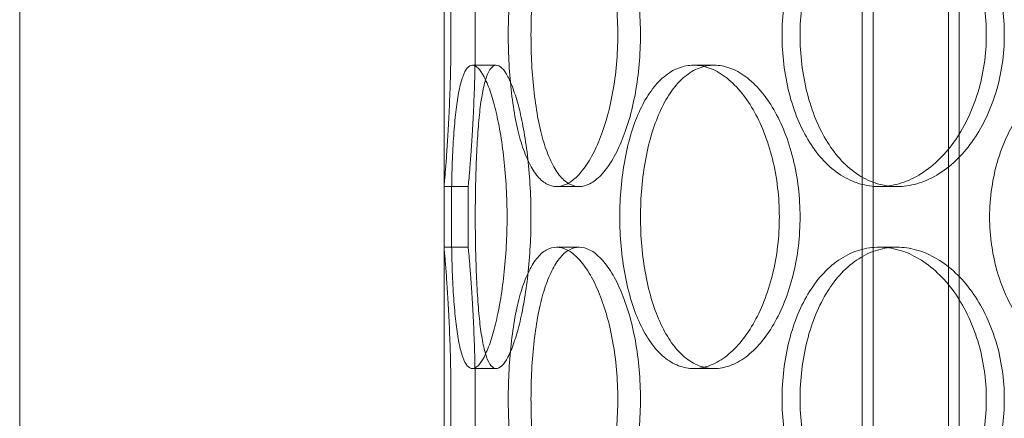
# Model space of a CAD drawing. Units: millimetres. Extents: x 254327 to 277587, y 159590 to 174557.
# Drawn here: x 256382 to 256545, y 171143 to 171208 of the extents above; entities that cross this region are included whole.
import ezdxf

# ---------------------------------------------------------------- set-up
doc = ezdxf.new("R2010")
doc.units = ezdxf.units.MM
doc.linetypes.add('DASHED', pattern=[0])
doc.layers.add('Hidden (ISO)', color=1, linetype='DASHED', lineweight=18, true_color=0xff0000)

msp = doc.modelspace()

# ---------------------------------------------------------------- linework, layer by layer
at = {"layer": 'Hidden (ISO)', "ltscale": 12.995648}
for p, q in [((256521.37, 170934.92), (256521.37, 172224.92)), ((256537.37, 170934.92), (256537.37, 172224.92))]:
    msp.add_line(p, q, dxfattribs=at)
at = {"layer": 'Hidden (ISO)', "ltscale": 12.9755}
for p, q in [((256523.17, 170934.92), (256523.17, 172222.92)), ((256535.57, 170934.92), (256535.57, 172222.92))]:
    msp.add_line(p, q, dxfattribs=at)
at = {"layer": 'Hidden (ISO)', "ltscale": 13.432195}
for p, q in [((256382.37, 170950.92), (256382.37, 171700.92)), ((256452.37, 170950.92), (256452.37, 171700.92))]:
    msp.add_line(p, q, dxfattribs=at)
at = {"layer": 'Hidden (ISO)', "ltscale": 0.253737}
for p, q in [((256457.06, 171200.92), (256460.99, 171200.92)), ((256493.56, 171200.92), (256496.96, 171200.92)), ((256456.37, 171180.92), (256452.37, 171180.92)), ((256474.67, 171180.92), (256470.94, 171180.92)), ((256527.1, 171180.92), (256524.15, 171180.92)), ((256456.37, 171170.92), (256452.37, 171170.92)), ((256474.67, 171170.92), (256470.94, 171170.92)), ((256527.1, 171170.92), (256524.15, 171170.92)), ((256457.06, 171150.92), (256460.99, 171150.92)), ((256493.56, 171150.92), (256496.96, 171150.92))]:
    msp.add_line(p, q, dxfattribs=at)
at = {"layer": 'Hidden (ISO)', "ltscale": 0.634492}
for p, q in [((256452.37, 171170.92), (256452.37, 171180.92)), ((256456.37, 171170.92), (256456.37, 171180.92))]:
    msp.add_line(p, q, dxfattribs=at)
at = {"layer": 'Hidden (ISO)', "ltscale": 2.493201}
for points, knots in [([(256452.37, 171230.92), (256452.37, 171230.92), (256452.39, 171230.77), (256452.44, 171230.14), (256452.49, 171229.66), (256452.59, 171228.38), (256452.66, 171227.59), (256452.8, 171225.75), (256452.87, 171224.71), (256453.01, 171222.49), (256453.09, 171221.24), (256453.23, 171218.51), (256453.29, 171217.03), (256453.4, 171213.95), (256453.44, 171212.35), (256453.5, 171209.12), (256453.51, 171207.49), (256453.51, 171205.92)], [11.307301, 11.307301, 11.307301, 11.307301, 11.778439, 11.778439, 12.249576, 12.249576, 12.720713, 12.720713, 13.19185, 13.19185, 13.662988, 13.662988, 14.134126, 14.134126, 14.605264, 14.605264, 15.076402, 15.076402, 15.076402, 15.076402]), ([(256453.51, 171205.92), (256453.51, 171204.35), (256453.5, 171202.73), (256453.44, 171199.5), (256453.4, 171197.89), (256453.29, 171194.81), (256453.23, 171193.34), (256453.09, 171190.61), (256453.01, 171189.35), (256452.87, 171187.14), (256452.8, 171186.09), (256452.66, 171184.26), (256452.59, 171183.46), (256452.49, 171182.19), (256452.44, 171181.71), (256452.39, 171181.07), (256452.37, 171180.92), (256452.37, 171180.92)], [0, 0, 0, 0, 0.471138, 0.471138, 0.942276, 0.942276, 1.413414, 1.413414, 1.884552, 1.884552, 2.355689, 2.355689, 2.826826, 2.826826, 3.297963, 3.297963, 3.7691, 3.7691, 3.7691, 3.7691]), ([(256452.37, 171170.92), (256452.37, 171170.92), (256452.39, 171170.77), (256452.44, 171170.14), (256452.49, 171169.66), (256452.59, 171168.38), (256452.66, 171167.59), (256452.8, 171165.75), (256452.87, 171164.71), (256453.01, 171162.49), (256453.09, 171161.24), (256453.23, 171158.51), (256453.29, 171157.03), (256453.4, 171153.95), (256453.44, 171152.35), (256453.5, 171149.12), (256453.51, 171147.49), (256453.51, 171145.92)], [11.307301, 11.307301, 11.307301, 11.307301, 11.778439, 11.778439, 12.249576, 12.249576, 12.720713, 12.720713, 13.19185, 13.19185, 13.662988, 13.662988, 14.134126, 14.134126, 14.605264, 14.605264, 15.076402, 15.076402, 15.076402, 15.076402]), ([(256453.51, 171145.92), (256453.51, 171144.35), (256453.5, 171142.73), (256453.44, 171139.5), (256453.4, 171137.89), (256453.29, 171134.81), (256453.23, 171133.34), (256453.09, 171130.61), (256453.01, 171129.35), (256452.87, 171127.14), (256452.8, 171126.09), (256452.66, 171124.26), (256452.59, 171123.46), (256452.49, 171122.19), (256452.44, 171121.71), (256452.39, 171121.07), (256452.37, 171120.92), (256452.37, 171120.92)], [0, 0, 0, 0, 0.471138, 0.471138, 0.942276, 0.942276, 1.413414, 1.413414, 1.884552, 1.884552, 2.355689, 2.355689, 2.826826, 2.826826, 3.297963, 3.297963, 3.7691, 3.7691, 3.7691, 3.7691])]:
    msp.add_open_spline(points, degree=3, knots=knots, dxfattribs=at)
at = {"layer": 'Hidden (ISO)', "ltscale": 2.493239}
for points, knots in [([(256457.53, 171205.92), (256457.53, 171207.49), (256457.51, 171209.12), (256457.46, 171212.35), (256457.41, 171213.95), (256457.3, 171217.03), (256457.24, 171218.51), (256457.1, 171221.24), (256457.02, 171222.49), (256456.88, 171224.71), (256456.8, 171225.75), (256456.66, 171227.59), (256456.6, 171228.38), (256456.49, 171229.66), (256456.44, 171230.14), (256456.39, 171230.77), (256456.37, 171230.92), (256456.37, 171230.92)], [0, 0, 0, 0, 0.471146, 0.471146, 0.942293, 0.942293, 1.413439, 1.413439, 1.884586, 1.884586, 2.355731, 2.355731, 2.826877, 2.826877, 3.298022, 3.298022, 3.769167, 3.769167, 3.769167, 3.769167]), ([(256456.37, 171180.92), (256456.37, 171180.92), (256456.39, 171181.07), (256456.44, 171181.71), (256456.49, 171182.19), (256456.6, 171183.46), (256456.66, 171184.26), (256456.8, 171186.09), (256456.88, 171187.14), (256457.02, 171189.35), (256457.1, 171190.61), (256457.24, 171193.34), (256457.3, 171194.81), (256457.41, 171197.89), (256457.46, 171199.5), (256457.51, 171202.73), (256457.53, 171204.35), (256457.53, 171205.92)], [11.307502, 11.307502, 11.307502, 11.307502, 11.778647, 11.778647, 12.249792, 12.249792, 12.720938, 12.720938, 13.192083, 13.192083, 13.663229, 13.663229, 14.134376, 14.134376, 14.605522, 14.605522, 15.076669, 15.076669, 15.076669, 15.076669]), ([(256457.53, 171145.92), (256457.53, 171147.49), (256457.51, 171149.12), (256457.46, 171152.35), (256457.41, 171153.95), (256457.3, 171157.03), (256457.24, 171158.51), (256457.1, 171161.24), (256457.02, 171162.49), (256456.88, 171164.71), (256456.8, 171165.75), (256456.66, 171167.59), (256456.6, 171168.38), (256456.49, 171169.66), (256456.44, 171170.14), (256456.39, 171170.77), (256456.37, 171170.92), (256456.37, 171170.92)], [0, 0, 0, 0, 0.471146, 0.471146, 0.942293, 0.942293, 1.413439, 1.413439, 1.884586, 1.884586, 2.355731, 2.355731, 2.826877, 2.826877, 3.298022, 3.298022, 3.769167, 3.769167, 3.769167, 3.769167]), ([(256456.37, 171120.92), (256456.37, 171120.92), (256456.39, 171121.07), (256456.44, 171121.71), (256456.49, 171122.19), (256456.6, 171123.46), (256456.66, 171124.26), (256456.8, 171126.09), (256456.88, 171127.14), (256457.02, 171129.35), (256457.1, 171130.61), (256457.24, 171133.34), (256457.3, 171134.81), (256457.41, 171137.89), (256457.46, 171139.5), (256457.51, 171142.73), (256457.53, 171144.35), (256457.53, 171145.92)], [11.307502, 11.307502, 11.307502, 11.307502, 11.778647, 11.778647, 12.249792, 12.249792, 12.720938, 12.720938, 13.192083, 13.192083, 13.663229, 13.663229, 14.134376, 14.134376, 14.605522, 14.605522, 15.076669, 15.076669, 15.076669, 15.076669])]:
    msp.add_open_spline(points, degree=3, knots=knots, dxfattribs=at)
at = {"layer": 'Hidden (ISO)', "ltscale": 12.665966}
for points in [[(256481.04, 171205.92), (256481.04, 171204.35), (256480.97, 171202.73), (256480.69, 171199.5), (256480.47, 171197.89), (256479.91, 171194.81), (256479.56, 171193.34), (256478.77, 171190.61), (256478.33, 171189.35), (256477.39, 171187.14), (256476.87, 171186.09), (256475.75, 171184.26), (256475.16, 171183.46), (256473.95, 171182.19), (256473.33, 171181.71), (256472.11, 171181.07), (256471.51, 171180.92), (256470.38, 171180.92), (256469.8, 171181.07), (256468.69, 171181.71), (256468.15, 171182.19), (256467.14, 171183.46), (256466.66, 171184.26), (256465.81, 171186.09), (256465.42, 171187.14), (256464.75, 171189.35), (256464.45, 171190.61), (256463.91, 171193.34), (256463.69, 171194.81), (256463.33, 171197.89), (256463.19, 171199.5), (256463.02, 171202.73), (256462.97, 171204.35), (256462.97, 171207.49), (256463.02, 171209.12), (256463.19, 171212.35), (256463.33, 171213.95), (256463.69, 171217.03), (256463.91, 171218.51), (256464.45, 171221.24), (256464.75, 171222.49), (256465.42, 171224.71), (256465.81, 171225.75), (256466.66, 171227.59), (256467.14, 171228.38), (256468.15, 171229.66), (256468.69, 171230.14), (256469.8, 171230.77), (256470.38, 171230.92), (256471.51, 171230.92), (256472.11, 171230.77), (256473.33, 171230.14), (256473.95, 171229.66), (256475.16, 171228.38), (256475.75, 171227.59), (256476.87, 171225.75), (256477.39, 171224.71), (256478.33, 171222.49), (256478.77, 171221.24), (256479.56, 171218.51), (256479.91, 171217.03), (256480.47, 171213.95), (256480.69, 171212.35), (256480.97, 171209.12), (256481.04, 171207.49), (256481.04, 171205.92)], [(256541.83, 171205.92), (256541.83, 171204.35), (256541.72, 171202.73), (256541.25, 171199.5), (256540.89, 171197.89), (256539.95, 171194.81), (256539.37, 171193.34), (256538.03, 171190.61), (256537.28, 171189.35), (256535.68, 171187.14), (256534.78, 171186.09), (256532.83, 171184.26), (256531.79, 171183.46), (256529.64, 171182.19), (256528.53, 171181.71), (256526.31, 171181.07), (256525.2, 171180.92), (256523.09, 171180.92), (256522, 171181.07), (256519.87, 171181.71), (256518.82, 171182.19), (256516.82, 171183.46), (256515.88, 171184.26), (256514.14, 171186.09), (256513.35, 171187.14), (256511.96, 171189.35), (256511.32, 171190.61), (256510.18, 171193.34), (256509.69, 171194.81), (256508.91, 171197.89), (256508.62, 171199.5), (256508.24, 171202.73), (256508.14, 171204.35), (256508.14, 171207.49), (256508.24, 171209.12), (256508.62, 171212.35), (256508.91, 171213.95), (256509.69, 171217.03), (256510.18, 171218.51), (256511.32, 171221.24), (256511.96, 171222.49), (256513.35, 171224.71), (256514.14, 171225.75), (256515.88, 171227.59), (256516.82, 171228.38), (256518.82, 171229.66), (256519.87, 171230.14), (256522, 171230.77), (256523.09, 171230.92), (256525.2, 171230.92), (256526.31, 171230.77), (256528.53, 171230.14), (256529.64, 171229.66), (256531.79, 171228.38), (256532.83, 171227.59), (256534.78, 171225.75), (256535.68, 171224.71), (256537.28, 171222.49), (256538.03, 171221.24), (256539.37, 171218.51), (256539.95, 171217.03), (256540.89, 171213.95), (256541.25, 171212.35), (256541.72, 171209.12), (256541.83, 171207.49), (256541.83, 171205.92)], [(256481.04, 171145.92), (256481.04, 171144.35), (256480.97, 171142.73), (256480.69, 171139.5), (256480.47, 171137.89), (256479.91, 171134.81), (256479.56, 171133.34), (256478.77, 171130.61), (256478.33, 171129.35), (256477.39, 171127.14), (256476.87, 171126.09), (256475.75, 171124.26), (256475.16, 171123.46), (256473.95, 171122.19), (256473.33, 171121.71), (256472.11, 171121.07), (256471.51, 171120.92), (256470.38, 171120.92), (256469.8, 171121.07), (256468.69, 171121.71), (256468.15, 171122.19), (256467.14, 171123.46), (256466.66, 171124.26), (256465.81, 171126.09), (256465.42, 171127.14), (256464.75, 171129.35), (256464.45, 171130.61), (256463.91, 171133.34), (256463.69, 171134.81), (256463.33, 171137.89), (256463.19, 171139.5), (256463.02, 171142.73), (256462.97, 171144.35), (256462.97, 171147.49), (256463.02, 171149.12), (256463.19, 171152.35), (256463.33, 171153.95), (256463.69, 171157.03), (256463.91, 171158.51), (256464.45, 171161.24), (256464.75, 171162.49), (256465.42, 171164.71), (256465.81, 171165.75), (256466.66, 171167.59), (256467.14, 171168.38), (256468.15, 171169.66), (256468.69, 171170.14), (256469.8, 171170.77), (256470.38, 171170.92), (256471.51, 171170.92), (256472.11, 171170.77), (256473.33, 171170.14), (256473.95, 171169.66), (256475.16, 171168.38), (256475.75, 171167.59), (256476.87, 171165.75), (256477.39, 171164.71), (256478.33, 171162.49), (256478.77, 171161.24), (256479.56, 171158.51), (256479.91, 171157.03), (256480.47, 171153.95), (256480.69, 171152.35), (256480.97, 171149.12), (256481.04, 171147.49), (256481.04, 171145.92)], [(256541.83, 171145.92), (256541.83, 171144.35), (256541.72, 171142.73), (256541.25, 171139.5), (256540.89, 171137.89), (256539.95, 171134.81), (256539.37, 171133.34), (256538.03, 171130.61), (256537.28, 171129.35), (256535.68, 171127.14), (256534.78, 171126.09), (256532.83, 171124.26), (256531.79, 171123.46), (256529.64, 171122.19), (256528.53, 171121.71), (256526.31, 171121.07), (256525.2, 171120.92), (256523.09, 171120.92), (256522, 171121.07), (256519.87, 171121.71), (256518.82, 171122.19), (256516.82, 171123.46), (256515.88, 171124.26), (256514.14, 171126.09), (256513.35, 171127.14), (256511.96, 171129.35), (256511.32, 171130.61), (256510.18, 171133.34), (256509.69, 171134.81), (256508.91, 171137.89), (256508.62, 171139.5), (256508.24, 171142.73), (256508.14, 171144.35), (256508.14, 171147.49), (256508.24, 171149.12), (256508.62, 171152.35), (256508.91, 171153.95), (256509.69, 171157.03), (256510.18, 171158.51), (256511.32, 171161.24), (256511.96, 171162.49), (256513.35, 171164.71), (256514.14, 171165.75), (256515.88, 171167.59), (256516.82, 171168.38), (256518.82, 171169.66), (256519.87, 171170.14), (256522, 171170.77), (256523.09, 171170.92), (256525.2, 171170.92), (256526.31, 171170.77), (256528.53, 171170.14), (256529.64, 171169.66), (256531.79, 171168.38), (256532.83, 171167.59), (256534.78, 171165.75), (256535.68, 171164.71), (256537.28, 171162.49), (256538.03, 171161.24), (256539.37, 171158.51), (256539.95, 171157.03), (256540.89, 171153.95), (256541.25, 171152.35), (256541.72, 171149.12), (256541.83, 171147.49), (256541.83, 171145.92)]]:
    msp.add_open_spline(points, degree=3, knots=[0, 0, 0, 0, 0.471138, 0.471138, 0.942276, 0.942276, 1.413414, 1.413414, 1.884552, 1.884552, 2.355689, 2.355689, 2.826826, 2.826826, 3.297963, 3.297963, 3.7691, 3.7691, 4.240238, 4.240238, 4.711375, 4.711375, 5.182512, 5.182512, 5.653649, 5.653649, 6.124787, 6.124787, 6.595925, 6.595925, 7.067063, 7.067063, 7.538201, 7.538201, 8.009339, 8.009339, 8.480477, 8.480477, 8.951615, 8.951615, 9.422753, 9.422753, 9.89389, 9.89389, 10.365027, 10.365027, 10.836164, 10.836164, 11.307301, 11.307301, 11.778439, 11.778439, 12.249576, 12.249576, 12.720713, 12.720713, 13.19185, 13.19185, 13.662988, 13.662988, 14.134126, 14.134126, 14.605264, 14.605264, 15.076402, 15.076402, 15.076402, 15.076402], dxfattribs=at)
at = {"layer": 'Hidden (ISO)', "ltscale": 12.666162}
for points in [[(256484.78, 171205.92), (256484.78, 171207.49), (256484.71, 171209.12), (256484.43, 171212.35), (256484.22, 171213.95), (256483.65, 171217.03), (256483.31, 171218.51), (256482.51, 171221.24), (256482.07, 171222.49), (256481.13, 171224.71), (256480.61, 171225.75), (256479.49, 171227.59), (256478.89, 171228.38), (256477.68, 171229.66), (256477.06, 171230.14), (256475.84, 171230.77), (256475.24, 171230.92), (256474.11, 171230.92), (256473.53, 171230.77), (256472.42, 171230.14), (256471.88, 171229.66), (256470.87, 171228.38), (256470.4, 171227.59), (256469.54, 171225.75), (256469.16, 171224.71), (256468.49, 171222.49), (256468.19, 171221.24), (256467.65, 171218.51), (256467.43, 171217.03), (256467.07, 171213.95), (256466.94, 171212.35), (256466.76, 171209.12), (256466.72, 171207.49), (256466.72, 171204.35), (256466.76, 171202.73), (256466.94, 171199.5), (256467.07, 171197.89), (256467.43, 171194.81), (256467.65, 171193.34), (256468.19, 171190.61), (256468.49, 171189.35), (256469.16, 171187.14), (256469.54, 171186.09), (256470.4, 171184.26), (256470.87, 171183.46), (256471.88, 171182.19), (256472.42, 171181.71), (256473.53, 171181.07), (256474.11, 171180.92), (256475.24, 171180.92), (256475.84, 171181.07), (256477.06, 171181.71), (256477.68, 171182.19), (256478.89, 171183.46), (256479.49, 171184.26), (256480.61, 171186.09), (256481.13, 171187.14), (256482.07, 171189.35), (256482.51, 171190.61), (256483.31, 171193.34), (256483.65, 171194.81), (256484.22, 171197.89), (256484.43, 171199.5), (256484.71, 171202.73), (256484.78, 171204.35), (256484.78, 171205.92)], [(256544.8, 171205.92), (256544.8, 171207.49), (256544.69, 171209.12), (256544.22, 171212.35), (256543.86, 171213.95), (256542.92, 171217.03), (256542.34, 171218.51), (256541, 171221.24), (256540.24, 171222.49), (256538.64, 171224.71), (256537.74, 171225.75), (256535.79, 171227.59), (256534.75, 171228.38), (256532.6, 171229.66), (256531.48, 171230.14), (256529.26, 171230.77), (256528.16, 171230.92), (256526.04, 171230.92), (256524.96, 171230.77), (256522.83, 171230.14), (256521.78, 171229.66), (256519.78, 171228.38), (256518.84, 171227.59), (256517.1, 171225.75), (256516.31, 171224.71), (256514.93, 171222.49), (256514.28, 171221.24), (256513.15, 171218.51), (256512.66, 171217.03), (256511.88, 171213.95), (256511.59, 171212.35), (256511.2, 171209.12), (256511.11, 171207.49), (256511.11, 171204.35), (256511.2, 171202.73), (256511.59, 171199.5), (256511.88, 171197.89), (256512.66, 171194.81), (256513.15, 171193.34), (256514.28, 171190.61), (256514.93, 171189.35), (256516.31, 171187.14), (256517.1, 171186.09), (256518.84, 171184.26), (256519.78, 171183.46), (256521.78, 171182.19), (256522.83, 171181.71), (256524.96, 171181.07), (256526.04, 171180.92), (256528.16, 171180.92), (256529.26, 171181.07), (256531.48, 171181.71), (256532.6, 171182.19), (256534.75, 171183.46), (256535.79, 171184.26), (256537.74, 171186.09), (256538.64, 171187.14), (256540.24, 171189.35), (256541, 171190.61), (256542.34, 171193.34), (256542.92, 171194.81), (256543.86, 171197.89), (256544.22, 171199.5), (256544.69, 171202.73), (256544.8, 171204.35), (256544.8, 171205.92)], [(256457.53, 171175.92), (256457.53, 171174.35), (256457.54, 171172.73), (256457.6, 171169.5), (256457.65, 171167.89), (256457.78, 171164.81), (256457.86, 171163.34), (256458.06, 171160.61), (256458.17, 171159.35), (256458.44, 171157.14), (256458.6, 171156.09), (256458.96, 171154.26), (256459.17, 171153.46), (256459.62, 171152.19), (256459.88, 171151.71), (256460.41, 171151.07), (256460.7, 171150.92), (256461.28, 171150.92), (256461.59, 171151.07), (256462.24, 171151.71), (256462.58, 171152.19), (256463.25, 171153.46), (256463.58, 171154.26), (256464.22, 171156.09), (256464.53, 171157.14), (256465.08, 171159.35), (256465.34, 171160.61), (256465.82, 171163.34), (256466.03, 171164.81), (256466.37, 171167.89), (256466.5, 171169.5), (256466.68, 171172.73), (256466.72, 171174.35), (256466.72, 171177.49), (256466.68, 171179.12), (256466.5, 171182.35), (256466.37, 171183.95), (256466.03, 171187.03), (256465.82, 171188.51), (256465.34, 171191.24), (256465.08, 171192.49), (256464.53, 171194.71), (256464.22, 171195.75), (256463.58, 171197.59), (256463.25, 171198.38), (256462.58, 171199.66), (256462.24, 171200.14), (256461.59, 171200.77), (256461.28, 171200.92), (256460.7, 171200.92), (256460.41, 171200.77), (256459.88, 171200.14), (256459.62, 171199.66), (256459.17, 171198.38), (256458.96, 171197.59), (256458.6, 171195.75), (256458.44, 171194.71), (256458.17, 171192.49), (256458.06, 171191.24), (256457.86, 171188.51), (256457.78, 171187.03), (256457.65, 171183.95), (256457.6, 171182.35), (256457.54, 171179.12), (256457.53, 171177.49), (256457.53, 171175.92)], [(256484.79, 171175.92), (256484.79, 171174.35), (256484.85, 171172.73), (256485.14, 171169.5), (256485.35, 171167.89), (256485.93, 171164.81), (256486.3, 171163.34), (256487.14, 171160.61), (256487.63, 171159.35), (256488.67, 171157.14), (256489.27, 171156.09), (256490.58, 171154.26), (256491.31, 171153.46), (256492.83, 171152.19), (256493.64, 171151.71), (256495.29, 171151.07), (256496.14, 171150.92), (256497.79, 171150.92), (256498.66, 171151.07), (256500.41, 171151.71), (256501.29, 171152.19), (256503, 171153.46), (256503.84, 171154.26), (256505.39, 171156.09), (256506.12, 171157.14), (256507.41, 171159.35), (256508.02, 171160.61), (256509.1, 171163.34), (256509.58, 171164.81), (256510.34, 171167.89), (256510.63, 171169.5), (256511.02, 171172.73), (256511.11, 171174.35), (256511.11, 171177.49), (256511.02, 171179.12), (256510.63, 171182.35), (256510.34, 171183.95), (256509.58, 171187.03), (256509.1, 171188.51), (256508.02, 171191.24), (256507.41, 171192.49), (256506.12, 171194.71), (256505.39, 171195.75), (256503.84, 171197.59), (256503, 171198.38), (256501.29, 171199.66), (256500.41, 171200.14), (256498.66, 171200.77), (256497.79, 171200.92), (256496.14, 171200.92), (256495.29, 171200.77), (256493.64, 171200.14), (256492.83, 171199.66), (256491.31, 171198.38), (256490.58, 171197.59), (256489.27, 171195.75), (256488.67, 171194.71), (256487.63, 171192.49), (256487.14, 171191.24), (256486.3, 171188.51), (256485.93, 171187.03), (256485.35, 171183.95), (256485.14, 171182.35), (256484.85, 171179.12), (256484.79, 171177.49), (256484.79, 171175.92)], [(256484.78, 171145.92), (256484.78, 171147.49), (256484.71, 171149.12), (256484.43, 171152.35), (256484.22, 171153.95), (256483.65, 171157.03), (256483.31, 171158.51), (256482.51, 171161.24), (256482.07, 171162.49), (256481.13, 171164.71), (256480.61, 171165.75), (256479.49, 171167.59), (256478.89, 171168.38), (256477.68, 171169.66), (256477.06, 171170.14), (256475.84, 171170.77), (256475.24, 171170.92), (256474.11, 171170.92), (256473.53, 171170.77), (256472.42, 171170.14), (256471.88, 171169.66), (256470.87, 171168.38), (256470.4, 171167.59), (256469.54, 171165.75), (256469.16, 171164.71), (256468.49, 171162.49), (256468.19, 171161.24), (256467.65, 171158.51), (256467.43, 171157.03), (256467.07, 171153.95), (256466.94, 171152.35), (256466.76, 171149.12), (256466.72, 171147.49), (256466.72, 171144.35), (256466.76, 171142.73), (256466.94, 171139.5), (256467.07, 171137.89), (256467.43, 171134.81), (256467.65, 171133.34), (256468.19, 171130.61), (256468.49, 171129.35), (256469.16, 171127.14), (256469.54, 171126.09), (256470.4, 171124.26), (256470.87, 171123.46), (256471.88, 171122.19), (256472.42, 171121.71), (256473.53, 171121.07), (256474.11, 171120.92), (256475.24, 171120.92), (256475.84, 171121.07), (256477.06, 171121.71), (256477.68, 171122.19), (256478.89, 171123.46), (256479.49, 171124.26), (256480.61, 171126.09), (256481.13, 171127.14), (256482.07, 171129.35), (256482.51, 171130.61), (256483.31, 171133.34), (256483.65, 171134.81), (256484.22, 171137.89), (256484.43, 171139.5), (256484.71, 171142.73), (256484.78, 171144.35), (256484.78, 171145.92)], [(256544.8, 171145.92), (256544.8, 171147.49), (256544.69, 171149.12), (256544.22, 171152.35), (256543.86, 171153.95), (256542.92, 171157.03), (256542.34, 171158.51), (256541, 171161.24), (256540.24, 171162.49), (256538.64, 171164.71), (256537.74, 171165.75), (256535.79, 171167.59), (256534.75, 171168.38), (256532.6, 171169.66), (256531.48, 171170.14), (256529.26, 171170.77), (256528.16, 171170.92), (256526.04, 171170.92), (256524.96, 171170.77), (256522.83, 171170.14), (256521.78, 171169.66), (256519.78, 171168.38), (256518.84, 171167.59), (256517.1, 171165.75), (256516.31, 171164.71), (256514.93, 171162.49), (256514.28, 171161.24), (256513.15, 171158.51), (256512.66, 171157.03), (256511.88, 171153.95), (256511.59, 171152.35), (256511.2, 171149.12), (256511.11, 171147.49), (256511.11, 171144.35), (256511.2, 171142.73), (256511.59, 171139.5), (256511.88, 171137.89), (256512.66, 171134.81), (256513.15, 171133.34), (256514.28, 171130.61), (256514.93, 171129.35), (256516.31, 171127.14), (256517.1, 171126.09), (256518.84, 171124.26), (256519.78, 171123.46), (256521.78, 171122.19), (256522.83, 171121.71), (256524.96, 171121.07), (256526.04, 171120.92), (256528.16, 171120.92), (256529.26, 171121.07), (256531.48, 171121.71), (256532.6, 171122.19), (256534.75, 171123.46), (256535.79, 171124.26), (256537.74, 171126.09), (256538.64, 171127.14), (256540.24, 171129.35), (256541, 171130.61), (256542.34, 171133.34), (256542.92, 171134.81), (256543.86, 171137.89), (256544.22, 171139.5), (256544.69, 171142.73), (256544.8, 171144.35), (256544.8, 171145.92)]]:
    msp.add_open_spline(points, degree=3, knots=[0, 0, 0, 0, 0.471146, 0.471146, 0.942293, 0.942293, 1.413439, 1.413439, 1.884586, 1.884586, 2.355731, 2.355731, 2.826877, 2.826877, 3.298022, 3.298022, 3.769167, 3.769167, 4.240313, 4.240313, 4.711458, 4.711458, 5.182603, 5.182603, 5.653748, 5.653748, 6.124895, 6.124895, 6.596041, 6.596041, 7.067188, 7.067188, 7.538334, 7.538334, 8.009481, 8.009481, 8.480627, 8.480627, 8.951774, 8.951774, 9.42292, 9.42292, 9.894066, 9.894066, 10.365211, 10.365211, 10.836356, 10.836356, 11.307502, 11.307502, 11.778647, 11.778647, 12.249792, 12.249792, 12.720938, 12.720938, 13.192083, 13.192083, 13.663229, 13.663229, 14.134376, 14.134376, 14.605522, 14.605522, 15.076669, 15.076669, 15.076669, 15.076669], dxfattribs=at)
at = {"layer": 'Hidden (ISO)', "ltscale": 4.986501}
for points, knots in [([(256457.06, 171150.92), (256456.77, 171150.92), (256456.48, 171151.07), (256455.94, 171151.71), (256455.69, 171152.19), (256455.23, 171153.46), (256455.02, 171154.26), (256454.66, 171156.09), (256454.5, 171157.14), (256454.23, 171159.35), (256454.11, 171160.61), (256453.91, 171163.34), (256453.83, 171164.81), (256453.7, 171167.89), (256453.66, 171169.5), (256453.59, 171172.73), (256453.58, 171174.35), (256453.58, 171175.92), (256453.58, 171177.49), (256453.59, 171179.12), (256453.66, 171182.35), (256453.7, 171183.95), (256453.83, 171187.03), (256453.91, 171188.51), (256454.11, 171191.24), (256454.23, 171192.49), (256454.5, 171194.71), (256454.66, 171195.75), (256455.02, 171197.59), (256455.23, 171198.38), (256455.69, 171199.66), (256455.94, 171200.14), (256456.48, 171200.77), (256456.77, 171200.92), (256457.06, 171200.92)], [11.307301, 11.307301, 11.307301, 11.307301, 11.778439, 11.778439, 12.249576, 12.249576, 12.720713, 12.720713, 13.19185, 13.19185, 13.662988, 13.662988, 14.134126, 14.134126, 14.605264, 14.605264, 15.076402, 15.076402, 15.076402, 15.54754, 15.54754, 16.018678, 16.018678, 16.489816, 16.489816, 16.960954, 16.960954, 17.432091, 17.432091, 17.903228, 17.903228, 18.374365, 18.374365, 18.845502, 18.845502, 18.845502, 18.845502]), ([(256457.06, 171200.92), (256457.34, 171200.92), (256457.66, 171200.77), (256458.3, 171200.14), (256458.64, 171199.66), (256459.31, 171198.38), (256459.65, 171197.59), (256460.29, 171195.75), (256460.59, 171194.71), (256461.14, 171192.49), (256461.4, 171191.24), (256461.87, 171188.51), (256462.08, 171187.03), (256462.42, 171183.95), (256462.56, 171182.35), (256462.73, 171179.12), (256462.77, 171177.49), (256462.77, 171174.35), (256462.73, 171172.73), (256462.56, 171169.5), (256462.42, 171167.89), (256462.08, 171164.81), (256461.87, 171163.34), (256461.4, 171160.61), (256461.14, 171159.35), (256460.59, 171157.14), (256460.29, 171156.09), (256459.65, 171154.26), (256459.31, 171153.46), (256458.64, 171152.19), (256458.3, 171151.71), (256457.66, 171151.07), (256457.34, 171150.92), (256457.06, 171150.92)], [3.7691, 3.7691, 3.7691, 3.7691, 4.240238, 4.240238, 4.711375, 4.711375, 5.182512, 5.182512, 5.653649, 5.653649, 6.124787, 6.124787, 6.595925, 6.595925, 7.067063, 7.067063, 7.538201, 7.538201, 8.009339, 8.009339, 8.480477, 8.480477, 8.951615, 8.951615, 9.422753, 9.422753, 9.89389, 9.89389, 10.365027, 10.365027, 10.836164, 10.836164, 11.307301, 11.307301, 11.307301, 11.307301]), ([(256493.56, 171150.92), (256492.74, 171150.92), (256491.89, 171151.07), (256490.24, 171151.71), (256489.43, 171152.19), (256487.9, 171153.46), (256487.18, 171154.26), (256485.86, 171156.09), (256485.26, 171157.14), (256484.22, 171159.35), (256483.73, 171160.61), (256482.88, 171163.34), (256482.52, 171164.81), (256481.94, 171167.89), (256481.72, 171169.5), (256481.44, 171172.73), (256481.37, 171174.35), (256481.37, 171175.92), (256481.37, 171177.49), (256481.44, 171179.12), (256481.72, 171182.35), (256481.94, 171183.95), (256482.52, 171187.03), (256482.88, 171188.51), (256483.73, 171191.24), (256484.22, 171192.49), (256485.26, 171194.71), (256485.86, 171195.75), (256487.18, 171197.59), (256487.9, 171198.38), (256489.43, 171199.66), (256490.24, 171200.14), (256491.89, 171200.77), (256492.74, 171200.92), (256493.56, 171200.92)], [11.307301, 11.307301, 11.307301, 11.307301, 11.778439, 11.778439, 12.249576, 12.249576, 12.720713, 12.720713, 13.19185, 13.19185, 13.662988, 13.662988, 14.134126, 14.134126, 14.605264, 14.605264, 15.076402, 15.076402, 15.076402, 15.54754, 15.54754, 16.018678, 16.018678, 16.489816, 16.489816, 16.960954, 16.960954, 17.432091, 17.432091, 17.903228, 17.903228, 18.374365, 18.374365, 18.845502, 18.845502, 18.845502, 18.845502]), ([(256493.56, 171200.92), (256494.39, 171200.92), (256495.26, 171200.77), (256497, 171200.14), (256497.89, 171199.66), (256499.6, 171198.38), (256500.43, 171197.59), (256501.99, 171195.75), (256502.71, 171194.71), (256504, 171192.49), (256504.61, 171191.24), (256505.69, 171188.51), (256506.17, 171187.03), (256506.93, 171183.95), (256507.22, 171182.35), (256507.6, 171179.12), (256507.69, 171177.49), (256507.69, 171174.35), (256507.6, 171172.73), (256507.22, 171169.5), (256506.93, 171167.89), (256506.17, 171164.81), (256505.69, 171163.34), (256504.61, 171160.61), (256504, 171159.35), (256502.71, 171157.14), (256501.99, 171156.09), (256500.43, 171154.26), (256499.6, 171153.46), (256497.89, 171152.19), (256497, 171151.71), (256495.26, 171151.07), (256494.39, 171150.92), (256493.56, 171150.92)], [3.7691, 3.7691, 3.7691, 3.7691, 4.240238, 4.240238, 4.711375, 4.711375, 5.182512, 5.182512, 5.653649, 5.653649, 6.124787, 6.124787, 6.595925, 6.595925, 7.067063, 7.067063, 7.538201, 7.538201, 8.009339, 8.009339, 8.480477, 8.480477, 8.951615, 8.951615, 9.422753, 9.422753, 9.89389, 9.89389, 10.365027, 10.365027, 10.836164, 10.836164, 11.307301, 11.307301, 11.307301, 11.307301]), ([(256561.65, 171150.92), (256560.4, 171150.92), (256559.11, 171151.07), (256556.56, 171151.71), (256555.31, 171152.19), (256552.92, 171153.46), (256551.78, 171154.26), (256549.68, 171156.09), (256548.73, 171157.14), (256547.04, 171159.35), (256546.26, 171160.61), (256544.87, 171163.34), (256544.28, 171164.81), (256543.33, 171167.89), (256542.97, 171169.5), (256542.5, 171172.73), (256542.38, 171174.35), (256542.38, 171175.92), (256542.38, 171177.49), (256542.5, 171179.12), (256542.97, 171182.35), (256543.33, 171183.95), (256544.28, 171187.03), (256544.87, 171188.51), (256546.26, 171191.24), (256547.04, 171192.49), (256548.73, 171194.71), (256549.68, 171195.75), (256551.78, 171197.59), (256552.92, 171198.38), (256555.31, 171199.66), (256556.56, 171200.14), (256559.11, 171200.77), (256560.4, 171200.92), (256561.65, 171200.92)], [11.307301, 11.307301, 11.307301, 11.307301, 11.778439, 11.778439, 12.249576, 12.249576, 12.720713, 12.720713, 13.19185, 13.19185, 13.662988, 13.662988, 14.134126, 14.134126, 14.605264, 14.605264, 15.076402, 15.076402, 15.076402, 15.54754, 15.54754, 16.018678, 16.018678, 16.489816, 16.489816, 16.960954, 16.960954, 17.432091, 17.432091, 17.903228, 17.903228, 18.374365, 18.374365, 18.845502, 18.845502, 18.845502, 18.845502])]:
    msp.add_open_spline(points, degree=3, knots=knots, dxfattribs=at)

doc.saveas('drawing.dxf')
